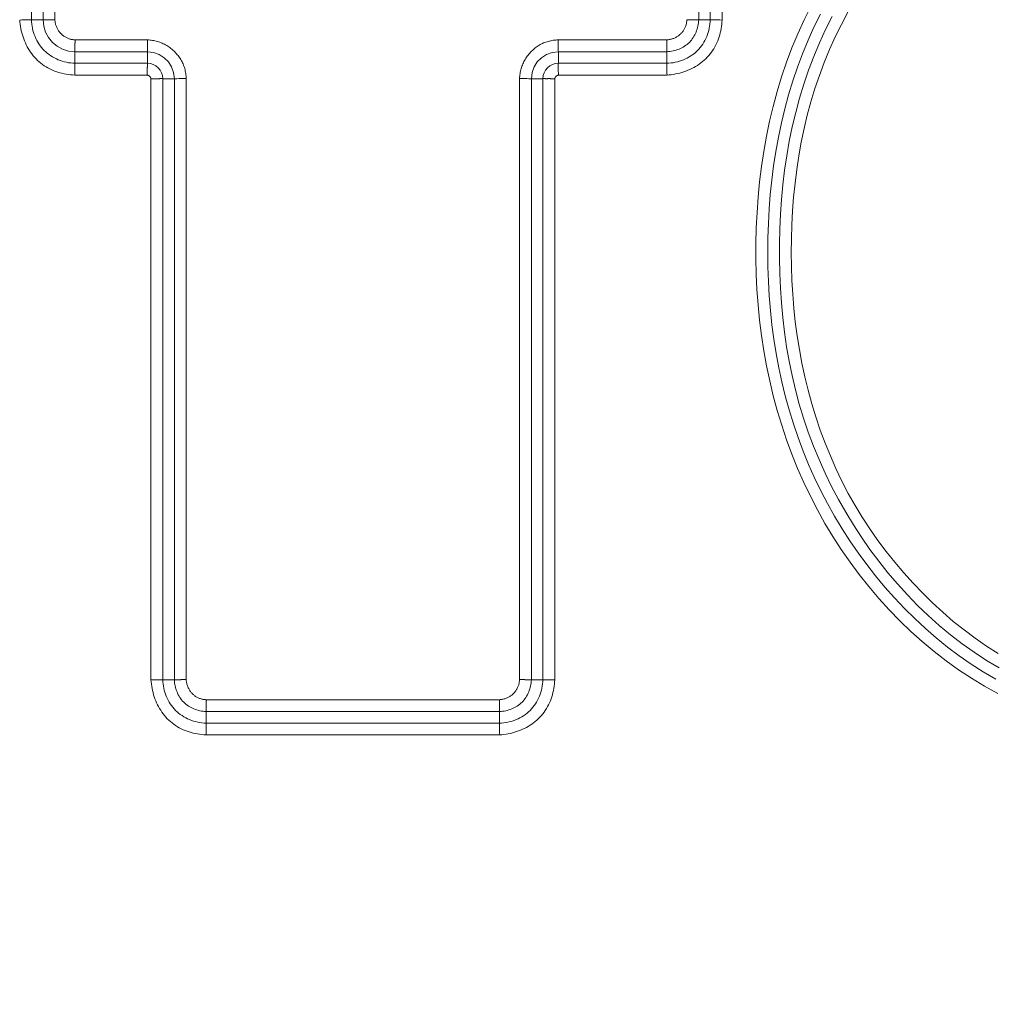
# Model space of a CAD drawing. Units: inches. Extents: x -317 to 335, y 0 to 226.
# Drawn here: x -250 to -248, y 59 to 61 of the extents above; entities that cross this region are included whole.
import ezdxf

# ---------------------------------------------------------------- set-up
doc = ezdxf.new("R2010")
doc.units = ezdxf.units.IN
doc.header["$MEASUREMENT"] = 0
doc.header["$PDMODE"] = 2
doc.header["$PDSIZE"] = 0.03
doc.layers.add('Unnamed [1]', color=7, linetype='Continuous', lineweight=0)
doc.styles.add('CK_TEXT_STYLE_0012', font='times.ttf', dxfattribs={"width": 0.75, "height": 5.5})
doc.styles.add('CK_TEXT_STYLE_0013', font='txt', dxfattribs={"width": 0.75, "height": 5.5})
doc.dimstyles.new('KEYCREATOR_DIMSTYLE', dxfattribs={"dimtxt": 5.5, "dimasz": 5.5, "dimexe": 1.375, "dimexo": 0.25, "dimgap": 1.375, "dimtad": 0, "dimtih": 1, "dimtoh": 1, "dimdec": 3, "dimzin": 4, "dimdsep": 46, "dimlunit": 3, "dimtxsty": 'CK_TEXT_STYLE_0012', "dimsah": 1, "dimcen": 0, "dimadec": 0, "dimazin": 0, "dimtfac": 1, "dimtdec": 3, "dimtofl": 0, "dimtmove": 0, "dimatfit": 3, "dimfxl": 1, "dimtolj": 1, "dimtzin": 0, "dimarcsym": 0})

# ---------------------------------------------------------------- blocks, each defined once
blk = doc.blocks.new('*D3')
at = {"layer": 'Defpoints', "color": 0}
for p in [(-278.1189, 99.6033), (-241.2728, 0), (-221.2667, 0)]:
    blk.add_point(p, dxfattribs=at)
at = {"layer": 'Unnamed [1]', "color": 18, "lineweight": -2, "true_color": 0x000000}
for p, q in [((-276.7439, 99.6033), (-219.8917, 99.6033)), ((-221.2667, 94.1033), (-221.2667, 57.0106)), ((-221.2667, 5.5), (-221.2667, 39.8394)), ((-239.8978, 0), (-219.8917, 0))]:
    blk.add_line(p, q, dxfattribs=at)
at = {"layer": 'Unnamed [1]', "color": 18, "true_color": 0x000000}
for points in [[(-220.3501, 94.1033), (-222.1834, 94.1033), (-221.2667, 99.6033)], [(-222.1834, 5.5), (-220.3501, 5.5), (-221.2667, 0)]]:
    blk.add_solid(points, dxfattribs=at)
at = {"layer": 'Unnamed [1]', "color": 18, "lineweight": 0, "true_color": 0x000000, "insert": (-221.2667, 48.425), "char_height": 5.5, "attachment_point": 5, "line_spacing_factor": 0.96, "style": 'CK_TEXT_STYLE_0013'}
blk.add_mtext('\\A1;101"\\P{OAH}', dxfattribs=at)

msp = doc.modelspace()

# ---------------------------------------------------------------- linework, layer by layer
at = {"layer": 'Unnamed [1]', "color": 18, "linetype": 'Continuous', "lineweight": 0, "true_color": 0x000000}
for p, q in [((-249.5555349, 60.7045253), (-249.5555349, 61.1092953)), ((-249.5319717, 61.1092953), (-249.5319717, 60.7045253)), ((-249.5078236, 61.1089493), (-249.5078236, 60.7048714)), ((-248.1944278, 60.7045253), (-248.1944278, 61.1092953)), ((-248.1708647, 61.1092953), (-248.1708647, 60.7045253)), ((-248.1467162, 61.1096115), (-248.1467162, 60.7042092)), ((-249.5319723, 60.7045253), (-249.5555349, 60.7045253)), ((-248.1944273, 60.7045253), (-248.1708647, 60.7045253)), ((-249.4666607, 60.6637085), (-249.3188957, 60.6637085)), ((-248.4810799, 60.6637085), (-248.2597388, 60.6637085)), ((-249.4670068, 60.6395604), (-249.3192118, 60.6395604)), ((-249.4670068, 60.6395598), (-249.4670068, 60.6159972)), ((-249.3192118, 60.6395598), (-249.3192118, 60.6159972)), ((-248.4807638, 60.6395604), (-248.2593928, 60.6395604)), ((-248.4807638, 60.6395598), (-248.4807638, 60.6159972)), ((-248.2593928, 60.6395598), (-248.2593928, 60.6159972)), ((-249.3192118, 60.6159972), (-249.4670068, 60.6159972)), ((-249.3196215, 60.5918488), (-249.4673229, 60.5918488)), ((-249.3118883, 59.3587422), (-249.3118883, 60.5841156)), ((-249.2641773, 60.5845253), (-249.2877399, 60.5845253)), ((-249.2877399, 59.3590583), (-249.2877399, 60.5845253)), ((-249.2641767, 60.5845253), (-249.2641767, 59.3590583)), ((-249.2400286, 60.5848414), (-249.2400286, 59.3594043)), ((-248.559947, 59.3594043), (-248.559947, 60.5848415)), ((-248.5357988, 59.3590583), (-248.5357988, 60.5845253)), ((-248.5357983, 60.5845253), (-248.5122357, 60.5845253)), ((-248.5122357, 60.5845253), (-248.5122357, 59.3590583)), ((-248.4880872, 60.5841155), (-248.4880872, 59.3587422)), ((-248.4803539, 60.5918488), (-248.2590766, 60.5918488)), ((-249.2641773, 59.3590583), (-249.2877399, 59.3590583)), ((-248.5357983, 59.3590583), (-248.5122357, 59.3590583)), ((-249.1988657, 59.3182415), (-248.6011098, 59.3182415)), ((-249.1992118, 59.2940934), (-248.6007638, 59.2940934)), ((-249.1992118, 59.2940928), (-249.1992118, 59.2705302)), ((-248.6007638, 59.2940928), (-248.6007638, 59.2705302)), ((-248.6007638, 59.2705302), (-249.1992118, 59.2705302)), ((-248.6004476, 59.2463818), (-249.1995279, 59.2463818))]:
    msp.add_line(p, q, dxfattribs=at)
at = {"layer": 'Unnamed [1]', "color": 18, "linetype": 'Continuous', "lineweight": 0}
for points in [[(-247.9651125, 60.7330601), (-247.9791397, 60.7048559), (-247.992138, 60.6762507), (-248.0041279, 60.6472716), (-248.0151298, 60.6179455), (-248.0251642, 60.5882995), (-248.0342517, 60.5583606), (-248.0424127, 60.5281559), (-248.0496676, 60.4977123), (-248.0560371, 60.4670568), (-248.0615416, 60.4362165), (-248.0662015, 60.4052184), (-248.0700373, 60.3740895), (-248.0730771, 60.3428558), (-248.0753754, 60.3115374), (-248.0769311, 60.2801581), (-248.077734, 60.2487423), (-248.0777743, 60.2173149), (-248.077042, 60.1859003), (-248.0755271, 60.1545233), (-248.0732196, 60.1232084), (-248.0701095, 60.0919802), (-248.066187, 60.0608634), (-248.0614419, 60.0298825), (-248.0558644, 59.9990623), (-248.0494444, 59.9684272), (-248.042172, 59.938002), (-248.0340372, 59.9078113), (-248.0250301, 59.8778796), (-248.0151405, 59.8482316), (-248.0043587, 59.8188919), (-247.9926745, 59.7898852), (-247.980078, 59.761236), (-247.9665637, 59.7329708), (-247.9521435, 59.7051237), (-247.9368338, 59.6777304), (-247.920651, 59.6508269), (-247.9036114, 59.624449), (-247.8857314, 59.5986327), (-247.8670274, 59.5734136), (-247.8475157, 59.5488278), (-247.8272128, 59.524911), (-247.806135, 59.5016991), (-247.7842987, 59.4792281), (-247.7617202, 59.4575337), (-247.738416, 59.4366518), (-247.7143686, 59.4166588), (-247.689578, 59.3976082), (-247.6640857, 59.3795018), (-247.6379338, 59.3623416), (-247.6111639, 59.3461293), (-247.583818, 59.3308668)], [(-247.9461869, 60.7162319), (-247.9592362, 60.6897246), (-247.9714234, 60.6628114), (-247.9827325, 60.6355181), (-247.9931477, 60.6078708), (-248.0026532, 60.5798953), (-248.0112332, 60.5516174), (-248.0189267, 60.5230905), (-248.0257956, 60.4943642), (-248.031858, 60.4654592), (-248.0371319, 60.4363962), (-248.0416354, 60.407196), (-248.0453866, 60.3778791), (-248.0484037, 60.3484662), (-248.0507047, 60.3189781), (-248.0523076, 60.2894355), (-248.0532307, 60.2598589), (-248.053492, 60.2302692), (-248.0531095, 60.2006869), (-248.0521014, 60.1711328), (-248.0504672, 60.1416232), (-248.0481034, 60.1121551), (-248.0449831, 60.08275), (-248.0410968, 60.0534345), (-248.0364351, 60.0242347), (-248.0309886, 59.9951771), (-248.0247479, 59.9662878), (-248.0177035, 59.9375933), (-248.0098459, 59.9091199), (-248.0011658, 59.8808939), (-247.9916537, 59.8529415), (-247.9813002, 59.8252892), (-247.9700958, 59.7979632), (-247.9580312, 59.7709899), (-247.94514, 59.7443828), (-247.9314683, 59.7181579), (-247.9170247, 59.6923451), (-247.9018176, 59.6669743), (-247.8858558, 59.6420755), (-247.8691478, 59.6176785), (-247.8517023, 59.5938134), (-247.8335278, 59.5705099), (-247.814633, 59.5477981), (-247.7950264, 59.5257078), (-247.7747166, 59.504269), (-247.7537123, 59.4835115), (-247.7320221, 59.4634653), (-247.7096549, 59.4441604), (-247.6866274, 59.4256297), (-247.6629644, 59.4079089), (-247.6386909, 59.3910337), (-247.6138319, 59.3750399), (-247.5884123, 59.3599633)], [(-247.8898875, 60.7199783), (-247.903232, 60.6950234), (-247.9157567, 60.669657), (-247.9274449, 60.6439074), (-247.9382801, 60.6178025), (-247.9482457, 60.5913704), (-247.957325, 60.5646392), (-247.9655015, 60.5376369), (-247.9728177, 60.5103953), (-247.9793397, 60.482942), (-247.9850867, 60.4552988), (-247.9900775, 60.4274874), (-247.9943313, 60.3995297), (-247.9978669, 60.3714474), (-248.0007035, 60.3432622), (-248.00286, 60.3149961), (-248.0043554, 60.2866706), (-248.0052087, 60.2583077), (-248.005439, 60.2299291), (-248.0050652, 60.2015566), (-248.0041063, 60.1732119), (-248.0025594, 60.1449117), (-248.0003023, 60.116649), (-247.9973092, 60.0884445), (-247.9935754, 60.0603246), (-247.9890962, 60.0323152), (-247.9838667, 60.0044426), (-247.9778822, 59.9767329), (-247.9711379, 59.9492123), (-247.9636291, 59.921907), (-247.9553509, 59.8948431), (-247.9462987, 59.8680467), (-247.9364676, 59.8415441), (-247.925853, 59.8153613), (-247.9144499, 59.7895246), (-247.9022537, 59.7640601), (-247.8892596, 59.738994), (-247.8754628, 59.7143523), (-247.8608586, 59.6901614), (-247.8454421, 59.6664473), (-247.8292087, 59.6432361), (-247.8121593, 59.6205526), (-247.7944192, 59.5983908), (-247.7760464, 59.5767712), (-247.7570483, 59.5557293), (-247.7374322, 59.5353004), (-247.7172054, 59.51552), (-247.6963753, 59.4964234), (-247.6749491, 59.4780461), (-247.6529343, 59.4604236), (-247.630338, 59.4435911), (-247.6071677, 59.4275842), (-247.5834307, 59.4124381)], [(-249.5796833, 60.7042092), (-249.5793046, 60.6998322), (-249.5787932, 60.6954618), (-249.5781485, 60.6911042), (-249.5773701, 60.6867656), (-249.5764576, 60.6824523), (-249.5754103, 60.6781705), (-249.5742279, 60.6739263), (-249.5729098, 60.6697262), (-249.5714555, 60.6655762), (-249.5698646, 60.6614827), (-249.5681366, 60.6574518), (-249.566271, 60.6534898), (-249.5642673, 60.649603), (-249.5621251, 60.6457975), (-249.5598437, 60.6420796), (-249.5574228, 60.6384555), (-249.5548619, 60.6349315), (-249.5521604, 60.6315138), (-249.5493179, 60.6282087), (-249.546334, 60.6250223), (-249.5432095, 60.6219607), (-249.5399511, 60.619029), (-249.536567, 60.6162322), (-249.5330654, 60.6135751), (-249.5294544, 60.6110628), (-249.5257421, 60.6087), (-249.5219367, 60.6064919), (-249.5180463, 60.6044432), (-249.514079, 60.6025589), (-249.5100431, 60.6008439), (-249.5059462, 60.599301), (-249.5017947, 60.5979238), (-249.4975944, 60.5967037), (-249.4933513, 60.5956324), (-249.4890712, 60.5947011), (-249.4847601, 60.5939015), (-249.4804238, 60.593225), (-249.4760682, 60.5926631), (-249.4716993, 60.5922072), (-249.4673229, 60.5918488)], [(-249.5555349, 60.7045253), (-249.555324, 60.7001905), (-249.5549145, 60.6958632), (-249.5543087, 60.6915538), (-249.5535088, 60.6872729), (-249.552517, 60.683031), (-249.5513356, 60.6788386), (-249.5499668, 60.6747062), (-249.5484127, 60.6706444), (-249.5466757, 60.6666636), (-249.544758, 60.6627743), (-249.5426617, 60.6589872), (-249.5403892, 60.6553126), (-249.5379426, 60.6517611), (-249.5353242, 60.6483432), (-249.5325362, 60.6450695), (-249.5295809, 60.6419504), (-249.5264618, 60.6389951), (-249.5231881, 60.6362071), (-249.5197703, 60.6335888), (-249.5162188, 60.6311423), (-249.5125443, 60.6288698), (-249.5087572, 60.6267736), (-249.5048681, 60.6248559), (-249.5008873, 60.623119), (-249.4968256, 60.621565), (-249.4926933, 60.6201963), (-249.4885009, 60.6190149), (-249.4842591, 60.6180232), (-249.4799782, 60.6172233), (-249.4756689, 60.6166175), (-249.4713416, 60.6162081), (-249.4670068, 60.6159972)], [(-249.5230426, 60.7044756), (-249.5235864, 60.7044619), (-249.5241165, 60.7044509), (-249.5246328, 60.7044425), (-249.5251351, 60.7044363), (-249.5256232, 60.7044323), (-249.526097, 60.7044303), (-249.5265563, 60.7044301), (-249.5270009, 60.7044314), (-249.5274306, 60.7044343), (-249.5278452, 60.7044383), (-249.5282447, 60.7044434), (-249.5286287, 60.7044494), (-249.5289971, 60.7044561), (-249.5293498, 60.7044634), (-249.5296866, 60.704471), (-249.5300072, 60.7044787), (-249.5303116, 60.7044865), (-249.5305996, 60.7044941), (-249.5308709, 60.7045012), (-249.5311253, 60.7045079), (-249.5313628, 60.7045138), (-249.5315832, 60.7045188), (-249.5317862, 60.7045227), (-249.5319717, 60.7045253)], [(-249.5078236, 60.7048714), (-249.508503, 60.7048526), (-249.5091816, 60.7048341), (-249.5098588, 60.7048158), (-249.5105344, 60.7047978), (-249.5112078, 60.7047801), (-249.5118787, 60.7047626), (-249.5125466, 60.7047453), (-249.5132111, 60.7047282), (-249.5138718, 60.7047113), (-249.5145284, 60.7046946), (-249.5151802, 60.7046781), (-249.5158271, 60.7046618), (-249.5164684, 60.7046456), (-249.5171039, 60.7046295), (-249.517733, 60.7046137), (-249.5183554, 60.7045979), (-249.5189707, 60.7045823), (-249.5195785, 60.7045668), (-249.5201782, 60.7045514), (-249.5207695, 60.7045361), (-249.5213521, 60.7045208), (-249.5219254, 60.7045057), (-249.522489, 60.7044906), (-249.5230426, 60.7044756)], [(-249.5078236, 60.7048714), (-249.5077158, 60.7032641), (-249.5075523, 60.7016606), (-249.5073328, 60.7000629), (-249.5070573, 60.6984729), (-249.5067253, 60.6968927), (-249.5063367, 60.6953242), (-249.5058913, 60.6937695), (-249.5053888, 60.6922305), (-249.5048291, 60.6907092), (-249.5042118, 60.6892077), (-249.5035369, 60.6877278), (-249.5028039, 60.6862717), (-249.5020128, 60.6848412), (-249.5011633, 60.6834385), (-249.5002551, 60.6820654), (-249.4992881, 60.680724), (-249.498262, 60.6794162), (-249.4971766, 60.6781441), (-249.4960317, 60.6769097), (-249.494827, 60.6757149), (-249.4935849, 60.6745718), (-249.4923277, 60.6734907), (-249.4910551, 60.6724708), (-249.4897665, 60.6715112), (-249.4884616, 60.6706111), (-249.4871399, 60.6697698), (-249.4858012, 60.6689865), (-249.484445, 60.6682602), (-249.4830709, 60.6675903), (-249.4816785, 60.666976), (-249.4802674, 60.6664163), (-249.4788372, 60.6659105), (-249.4773876, 60.6654579), (-249.475918, 60.6650575), (-249.4744282, 60.6647087), (-249.4729176, 60.6644105), (-249.471386, 60.6641622), (-249.4698329, 60.663963), (-249.468258, 60.663812), (-249.4666607, 60.6637085)], [(-248.2597388, 60.6637085), (-248.2581319, 60.663818), (-248.2565297, 60.663986), (-248.2549339, 60.6642122), (-248.2533464, 60.6644963), (-248.2517689, 60.664838), (-248.2502033, 60.6652369), (-248.2486515, 60.6656926), (-248.2471151, 60.6662049), (-248.245596, 60.6667734), (-248.2440961, 60.6673977), (-248.2426171, 60.6680775), (-248.2411608, 60.6688125), (-248.2397292, 60.6696023), (-248.2383239, 60.6704465), (-248.2369467, 60.6713449), (-248.2355996, 60.6722971), (-248.2342843, 60.6733028), (-248.2330026, 60.6743616), (-248.2317564, 60.6754731), (-248.2305474, 60.6766371), (-248.2293906, 60.6778394), (-248.2282991, 60.679066), (-248.2272719, 60.6803165), (-248.2263077, 60.6815905), (-248.2254056, 60.6828877), (-248.2245644, 60.6842077), (-248.2237831, 60.68555), (-248.2230605, 60.6869145), (-248.2223956, 60.6883005), (-248.2217873, 60.6897079), (-248.2212344, 60.6911362), (-248.220736, 60.6925851), (-248.2202908, 60.6940542), (-248.2198979, 60.695543), (-248.2195561, 60.6970513), (-248.2192644, 60.6985787), (-248.2190216, 60.7001247), (-248.2188267, 60.7016891), (-248.2186785, 60.7032714), (-248.218576, 60.7048714)], [(-248.2593928, 60.6159972), (-248.2550588, 60.6162091), (-248.2507331, 60.6166185), (-248.2464263, 60.6172232), (-248.2421486, 60.6180211), (-248.2379104, 60.6190103), (-248.2337221, 60.6201885), (-248.229594, 60.6215538), (-248.2255367, 60.623104), (-248.2215604, 60.624837), (-248.2176755, 60.6267508), (-248.2138924, 60.6288432), (-248.2102216, 60.6311123), (-248.2066733, 60.6335558), (-248.203258, 60.6361718), (-248.199986, 60.6389581), (-248.1968677, 60.6419126), (-248.1939122, 60.6450318), (-248.1911231, 60.6483066), (-248.1885028, 60.6517263), (-248.1860537, 60.6552802), (-248.183778, 60.6589577), (-248.1816781, 60.6627481), (-248.1797564, 60.6666409), (-248.1780152, 60.6706254), (-248.1764569, 60.6746909), (-248.1750837, 60.6788269), (-248.173898, 60.6830226), (-248.1729023, 60.6872674), (-248.1720987, 60.6915507), (-248.1714897, 60.6958619), (-248.1710776, 60.7001903), (-248.1708647, 60.7045253)], [(-248.2593928, 60.6395598), (-248.2562167, 60.6397853), (-248.2530436, 60.6401418), (-248.2498817, 60.6406288), (-248.2467393, 60.6412461), (-248.2436244, 60.6419931), (-248.2405451, 60.6428696), (-248.2375098, 60.6438751), (-248.2345265, 60.6450092), (-248.2316034, 60.6462715), (-248.2287487, 60.6476616), (-248.2259706, 60.6491793), (-248.2232771, 60.6508239), (-248.2206765, 60.6525952), (-248.218177, 60.6544928), (-248.2157866, 60.6565163), (-248.2135137, 60.6586653), (-248.2113649, 60.660938), (-248.2093421, 60.6633278), (-248.2074454, 60.6658264), (-248.2056753, 60.6684257), (-248.2040321, 60.6711177), (-248.2025161, 60.6738943), (-248.2011276, 60.6767473), (-248.1998671, 60.6796686), (-248.1987348, 60.6826501), (-248.197731, 60.6856837), (-248.1968562, 60.6887613), (-248.1961106, 60.6918748), (-248.1954945, 60.6950161), (-248.1950084, 60.698177), (-248.1946526, 60.7013494), (-248.1944273, 60.7045253)], [(-248.2590766, 60.5918488), (-248.2546997, 60.5922277), (-248.2503295, 60.5927397), (-248.2459721, 60.5933852), (-248.2416339, 60.5941646), (-248.2373209, 60.5950784), (-248.2330395, 60.596127), (-248.2287959, 60.5973108), (-248.2245962, 60.5986303), (-248.2204468, 60.6000858), (-248.2163538, 60.6016778), (-248.2123234, 60.6034066), (-248.2083619, 60.6052728), (-248.2044755, 60.6072767), (-248.2006704, 60.6094188), (-248.1969529, 60.6116995), (-248.1933291, 60.6141191), (-248.1898053, 60.6166782), (-248.1863877, 60.6193771), (-248.1830825, 60.6222163), (-248.1798959, 60.6251962), (-248.1768341, 60.6283158), (-248.173902, 60.6315687), (-248.1711047, 60.634947), (-248.1684471, 60.6384428), (-248.1659342, 60.6420484), (-248.1635708, 60.6457558), (-248.1613621, 60.6495571), (-248.1593128, 60.6534446), (-248.157428, 60.6574105), (-248.1557125, 60.6614467), (-248.1541692, 60.6655458), (-248.1527917, 60.6697011), (-248.1515715, 60.6739064), (-248.1504999, 60.6781552), (-248.1495686, 60.6824413), (-248.148769, 60.6867583), (-248.1480925, 60.6911), (-248.1475305, 60.6954599), (-248.1470746, 60.6998317), (-248.1467163, 60.7042092)], [(-248.218576, 60.7048714), (-248.2178966, 60.7048526), (-248.217218, 60.7048341), (-248.2165408, 60.7048158), (-248.2158652, 60.7047979), (-248.2151918, 60.7047801), (-248.2145209, 60.7047626), (-248.213853, 60.7047453), (-248.2131885, 60.7047282), (-248.2125278, 60.7047113), (-248.2118713, 60.7046946), (-248.2112194, 60.7046781), (-248.2105726, 60.7046618), (-248.2099312, 60.7046456), (-248.2092958, 60.7046296), (-248.2086666, 60.7046137), (-248.2080442, 60.7045979), (-248.2074289, 60.7045823), (-248.2068212, 60.7045668), (-248.2062214, 60.7045514), (-248.2056301, 60.7045361), (-248.2050475, 60.7045208), (-248.2044742, 60.7045057), (-248.2039106, 60.7044906), (-248.203357, 60.7044755)], [(-248.203357, 60.7044755), (-248.2028132, 60.7044619), (-248.202283, 60.7044509), (-248.2017667, 60.7044424), (-248.2012644, 60.7044363), (-248.2007762, 60.7044323), (-248.2003024, 60.7044302), (-248.1998431, 60.70443), (-248.1993986, 60.7044314), (-248.1989689, 60.7044342), (-248.1985542, 60.7044382), (-248.1981548, 60.7044434), (-248.1977708, 60.7044494), (-248.1974024, 60.7044561), (-248.1970497, 60.7044634), (-248.1967129, 60.704471), (-248.1963923, 60.7044787), (-248.1960879, 60.7044865), (-248.1958, 60.704494), (-248.1955287, 60.7045012), (-248.1952742, 60.7045079), (-248.1950367, 60.7045138), (-248.1948164, 60.7045188), (-248.1946133, 60.7045227), (-248.1944278, 60.7045253)], [(-247.9219486, 60.7117203), (-247.9354155, 60.6848606), (-247.9479711, 60.6575661), (-247.9595978, 60.6298655), (-247.9702777, 60.6017879), (-247.9799931, 60.5733618), (-247.9887263, 60.5446162), (-247.9965212, 60.5156112), (-248.0034464, 60.4864016), (-248.0095208, 60.4570085), (-248.0147634, 60.4274528), (-248.0191932, 60.3977555), (-248.0228293, 60.3679375), (-248.0256906, 60.33802), (-248.0277961, 60.3080239), (-248.0291649, 60.2779701), (-248.0298158, 60.2478797), (-248.029768, 60.2177736), (-248.0290404, 60.1876729), (-248.027652, 60.1575986), (-248.0256106, 60.1275723), (-248.0228785, 60.0976192), (-248.0194068, 60.0677649), (-248.0151467, 60.0380353), (-248.0100493, 60.0084561), (-248.0040657, 59.979053), (-247.9971485, 59.9498518), (-247.9892826, 59.9208783), (-247.9804854, 59.8921579), (-247.9707758, 59.8637162), (-247.9601726, 59.8355789), (-247.9486947, 59.8077713), (-247.9363608, 59.7803192), (-247.9231885, 59.7532492), (-247.9091898, 59.7265925), (-247.8943755, 59.7003815), (-247.8787563, 59.6746484), (-247.8623428, 59.6494258), (-247.8451458, 59.6247458), (-247.8271761, 59.6006408), (-247.8084443, 59.5771432), (-247.7889611, 59.5542854), (-247.7687374, 59.5320996), (-247.7477837, 59.5106182), (-247.7261108, 59.4898736), (-247.7037295, 59.4698981), (-247.6806504, 59.450724), (-247.6568843, 59.4323837), (-247.6324419, 59.4149095), (-247.6073324, 59.3983845), (-247.581584, 59.3829335)], [(-249.4666607, 60.6637085), (-249.4666795, 60.6630291), (-249.466698, 60.6623506), (-249.4667163, 60.6616733), (-249.4667343, 60.6609977), (-249.466752, 60.6603243), (-249.4667695, 60.6596534), (-249.4667868, 60.6589855), (-249.4668039, 60.658321), (-249.4668208, 60.6576603), (-249.4668375, 60.6570037), (-249.466854, 60.6563519), (-249.4668704, 60.6557051), (-249.4668865, 60.6550637), (-249.4669026, 60.6544282), (-249.4669184, 60.6537991), (-249.4669342, 60.6531767), (-249.4669498, 60.6525614), (-249.4669653, 60.6519537), (-249.4669807, 60.6513539), (-249.466996, 60.6507626), (-249.4670113, 60.65018), (-249.4670264, 60.6496067), (-249.4670415, 60.6490431), (-249.4670565, 60.6484895)], [(-249.3188957, 60.6637085), (-249.3163318, 60.6635812), (-249.3137735, 60.6633724), (-249.311223, 60.6630829), (-249.3086824, 60.6627131), (-249.306154, 60.6622636), (-249.3036399, 60.6617348), (-249.3011425, 60.6611274), (-249.2986639, 60.6604418), (-249.2962062, 60.6596786), (-249.2937718, 60.6588383), (-249.2913628, 60.6579214), (-249.2889815, 60.6569285), (-249.2866299, 60.6558601), (-249.2843105, 60.6547167), (-249.2820253, 60.6534989), (-249.2797765, 60.6522072), (-249.2775665, 60.6508421), (-249.2753973, 60.6494042), (-249.2732712, 60.6478939), (-249.2711904, 60.6463118), (-249.2691571, 60.6446585), (-249.2671735, 60.6429345), (-249.2652419, 60.6411403), (-249.2633644, 60.6392764), (-249.2615493, 60.6373707), (-249.2598038, 60.6354484), (-249.2581286, 60.6335066), (-249.2565244, 60.631542), (-249.2549918, 60.6295514), (-249.2535315, 60.6275316), (-249.2521441, 60.6254796), (-249.2508304, 60.6233921), (-249.2495908, 60.621266), (-249.2484262, 60.6190981), (-249.2473372, 60.6168852), (-249.2463245, 60.6146243), (-249.2453884, 60.6123133), (-249.2445288, 60.6099558), (-249.2437451, 60.6075563), (-249.2430368, 60.6051195), (-249.2424035, 60.60265), (-249.2418447, 60.6001526), (-249.2413599, 60.5976318), (-249.2409485, 60.5950924), (-249.2406102, 60.592539), (-249.2403444, 60.5899763), (-249.2401507, 60.5874089), (-249.2400286, 60.5848414)], [(-248.559947, 60.5848415), (-248.5598196, 60.5874053), (-248.5596109, 60.5899636), (-248.5593214, 60.5925142), (-248.5589516, 60.5950547), (-248.558502, 60.5975831), (-248.5579732, 60.6000972), (-248.5573658, 60.6025946), (-248.5566802, 60.6050732), (-248.555917, 60.6075309), (-248.5550767, 60.6099653), (-248.5541598, 60.6123743), (-248.5531669, 60.6147556), (-248.5520985, 60.6171072), (-248.5509552, 60.6194266), (-248.5497374, 60.6217118), (-248.5484456, 60.6239606), (-248.5470805, 60.6261706), (-248.5456426, 60.6283398), (-248.5441323, 60.6304659), (-248.5425503, 60.6325467), (-248.540897, 60.63458), (-248.539173, 60.6365636), (-248.5373787, 60.6384952), (-248.5355148, 60.6403727), (-248.5336091, 60.6421878), (-248.5316869, 60.6439333), (-248.5297451, 60.6456084), (-248.5277804, 60.6472127), (-248.5257898, 60.6487453), (-248.5237701, 60.6502056), (-248.521718, 60.651593), (-248.5196305, 60.6529067), (-248.5175044, 60.6541463), (-248.5153365, 60.6553109), (-248.5131237, 60.6563999), (-248.5108627, 60.6574126), (-248.5085518, 60.6583487), (-248.5061942, 60.6592083), (-248.5037947, 60.659992), (-248.5013579, 60.6607003), (-248.4988884, 60.6613336), (-248.496391, 60.6618924), (-248.4938703, 60.6623772), (-248.4913309, 60.6627886), (-248.4887775, 60.6631269), (-248.4862147, 60.6633927), (-248.4836473, 60.6635864), (-248.4810799, 60.6637085)], [(-248.2597388, 60.6637085), (-248.25972, 60.6630291), (-248.2597015, 60.6623506), (-248.2596833, 60.6616733), (-248.2596653, 60.6609978), (-248.2596475, 60.6603243), (-248.25963, 60.6596535), (-248.2596127, 60.6589856), (-248.2595956, 60.658321), (-248.2595788, 60.6576603), (-248.2595621, 60.6570038), (-248.2595455, 60.6563519), (-248.2595292, 60.6557051), (-248.259513, 60.6550638), (-248.259497, 60.6544283), (-248.2594811, 60.6537992), (-248.2594654, 60.6531767), (-248.2594497, 60.6525615), (-248.2594342, 60.6519537), (-248.2594188, 60.651354), (-248.2594035, 60.6507626), (-248.2593883, 60.6501801), (-248.2593731, 60.6496068), (-248.259358, 60.6490431), (-248.259343, 60.6484895)], [(-249.4670565, 60.6484895), (-249.4670702, 60.6479457), (-249.4670812, 60.6474156), (-249.4670896, 60.6468993), (-249.4670958, 60.646397), (-249.4670998, 60.6459089), (-249.4671018, 60.6454351), (-249.467102, 60.6449758), (-249.4671007, 60.6445312), (-249.4670979, 60.6441015), (-249.4670938, 60.6436869), (-249.4670887, 60.6432875), (-249.4670827, 60.6429034), (-249.467076, 60.642535), (-249.4670687, 60.6421823), (-249.4670611, 60.6418455), (-249.4670534, 60.6415249), (-249.4670456, 60.6412205), (-249.467038, 60.6409326), (-249.4670309, 60.6406613), (-249.4670242, 60.6404068), (-249.4670183, 60.6401693), (-249.4670133, 60.6399489), (-249.4670094, 60.6397459), (-249.4670068, 60.6395604)], [(-248.259343, 60.6484895), (-248.2593293, 60.6479457), (-248.2593183, 60.6474156), (-248.2593098, 60.6468993), (-248.2593037, 60.6463969), (-248.2592997, 60.6459088), (-248.2592977, 60.645435), (-248.2592975, 60.6449757), (-248.2592988, 60.6445311), (-248.2593016, 60.6441014), (-248.2593057, 60.6436868), (-248.2593108, 60.6432874), (-248.2593168, 60.6429033), (-248.2593235, 60.6425349), (-248.2593308, 60.6421822), (-248.2593384, 60.6418455), (-248.2593462, 60.6415248), (-248.2593539, 60.6412204), (-248.2593615, 60.6409325), (-248.2593687, 60.6406612), (-248.2593753, 60.6404068), (-248.2593812, 60.6401693), (-248.2593862, 60.6399489), (-248.2593901, 60.6397459), (-248.2593928, 60.6395604)], [(-249.3196215, 60.5918488), (-249.3195612, 60.5928682), (-249.3195145, 60.593886), (-249.3194796, 60.5949007), (-249.3194548, 60.5959105), (-249.3194383, 60.596914), (-249.3194285, 60.5979093), (-249.3194235, 60.598895), (-249.3194216, 60.5998693), (-249.3194211, 60.6008306), (-249.3194203, 60.6017773), (-249.3194175, 60.6027077), (-249.3194108, 60.6036203), (-249.3193985, 60.6045133), (-249.319379, 60.6053852), (-249.3193505, 60.6062343), (-249.3193112, 60.6070589), (-249.3192602, 60.6078576), (-249.3192, 60.6086292), (-249.3191338, 60.6093726), (-249.3190649, 60.6100867), (-249.3189965, 60.6107707), (-249.318932, 60.6114233), (-249.3188744, 60.6120436), (-249.3188272, 60.6126304), (-249.3187936, 60.6131829), (-249.3187768, 60.6136998), (-249.3187801, 60.6141802), (-249.3188067, 60.6146229), (-249.3188599, 60.6150271), (-249.318943, 60.6153915), (-249.3190592, 60.6157153), (-249.3192118, 60.6159972)], [(-248.4807638, 60.6159972), (-248.4809333, 60.6156183), (-248.4810762, 60.6151611), (-248.4811938, 60.6146287), (-248.4812875, 60.6140246), (-248.4813588, 60.6133518), (-248.4814092, 60.6126136), (-248.48144, 60.6118134), (-248.4814527, 60.6109543), (-248.4814486, 60.6100395), (-248.4814293, 60.6090724), (-248.4813961, 60.6080561), (-248.4813505, 60.6069939), (-248.4812939, 60.6058891), (-248.4812278, 60.6047448), (-248.4811535, 60.6035645), (-248.4810725, 60.6023511), (-248.4809862, 60.6011081), (-248.480896, 60.5998387), (-248.4808034, 60.5985461), (-248.4807098, 60.5972336), (-248.4806167, 60.5959043), (-248.4805253, 60.5945616), (-248.4804373, 60.5932087), (-248.4803539, 60.5918488)], [(-248.4807638, 60.6159972), (-248.47154, 60.6159955), (-248.4623162, 60.615994), (-248.4530924, 60.6159926), (-248.4438686, 60.6159914), (-248.4346448, 60.6159903), (-248.425421, 60.6159894), (-248.4161972, 60.6159885), (-248.4069734, 60.6159879), (-248.3977496, 60.6159874), (-248.3885259, 60.615987), (-248.3793021, 60.6159868), (-248.3700783, 60.6159867), (-248.3608545, 60.6159868), (-248.3516307, 60.615987), (-248.3424069, 60.6159874), (-248.3331831, 60.6159879), (-248.3239593, 60.6159886), (-248.3147355, 60.6159894), (-248.3055117, 60.6159903), (-248.2962879, 60.6159914), (-248.2870641, 60.6159926), (-248.2778403, 60.615994), (-248.2686166, 60.6159956), (-248.2593928, 60.6159972)], [(-249.3118883, 60.5841156), (-249.3119578, 60.584613), (-249.3120561, 60.5851017), (-249.3121821, 60.5855809), (-249.312335, 60.5860496), (-249.3125139, 60.5865069), (-249.3127179, 60.586952), (-249.312946, 60.587384), (-249.3131972, 60.5878019), (-249.3134708, 60.5882048), (-249.3137657, 60.588592), (-249.3140811, 60.5889624), (-249.314416, 60.5893152), (-249.3147694, 60.5896495), (-249.3151406, 60.5899644), (-249.3155285, 60.590259), (-249.3159322, 60.5905324), (-249.3163509, 60.5907837), (-249.3167835, 60.591012), (-249.3172292, 60.5912164), (-249.3176871, 60.591396), (-249.3181561, 60.5915499), (-249.3186355, 60.5916773), (-249.3191243, 60.5917772), (-249.3196215, 60.5918488)], [(-249.3118883, 60.5841156), (-249.3108685, 60.58417), (-249.3098502, 60.5842137), (-249.308835, 60.5842479), (-249.3078247, 60.584274), (-249.3068209, 60.5842933), (-249.3058251, 60.5843072), (-249.3048391, 60.5843171), (-249.3038645, 60.5843243), (-249.3029029, 60.58433), (-249.3019561, 60.5843358), (-249.3010255, 60.5843429), (-249.3001129, 60.5843527), (-249.2992199, 60.5843665), (-249.2983482, 60.5843857), (-249.2974994, 60.5844116), (-249.2966752, 60.5844456), (-249.295877, 60.5844884), (-249.2951061, 60.584538), (-249.2943633, 60.5845919), (-249.2936499, 60.5846476), (-249.2929667, 60.5847025), (-249.2923147, 60.5847541), (-249.2916951, 60.5847998), (-249.2911088, 60.584837), (-249.2905568, 60.5848633), (-249.2900402, 60.584876), (-249.28956, 60.5848727), (-249.2891171, 60.5848507), (-249.2887127, 60.5848075), (-249.2883476, 60.5847406), (-249.288023, 60.5846474), (-249.2877399, 60.5845253)], [(-248.5122357, 60.5845253), (-248.5120134, 60.5846475), (-248.511764, 60.5847407), (-248.5114881, 60.5848078), (-248.5111862, 60.5848514), (-248.510859, 60.5848742), (-248.5105071, 60.5848789), (-248.5101309, 60.5848682), (-248.5097312, 60.5848448), (-248.5093084, 60.5848113), (-248.5088632, 60.5847705), (-248.5083962, 60.5847251), (-248.5079078, 60.5846777), (-248.5073988, 60.5846311), (-248.5068697, 60.5845879), (-248.5063211, 60.5845509), (-248.5057535, 60.5845227), (-248.5051675, 60.584506), (-248.5045638, 60.5845035), (-248.5039428, 60.5845179), (-248.5033053, 60.5845519), (-248.502651, 60.5845916), (-248.5019801, 60.5846218), (-248.5012933, 60.5846429), (-248.5005918, 60.5846555), (-248.4998763, 60.5846601), (-248.4991477, 60.5846572), (-248.4984071, 60.5846473), (-248.4976552, 60.5846309), (-248.496893, 60.5846085), (-248.4961213, 60.5845807), (-248.4953412, 60.5845479), (-248.4945535, 60.5845107), (-248.4937591, 60.5844696), (-248.4929589, 60.5844251), (-248.4921539, 60.5843777), (-248.4913449, 60.584328), (-248.4905328, 60.5842764), (-248.4897185, 60.5842234), (-248.4889031, 60.5841696), (-248.4880872, 60.5841155)], [(-248.4880872, 60.5841155), (-248.4880157, 60.5846127), (-248.4879158, 60.5851015), (-248.4877884, 60.5855808), (-248.4876345, 60.5860499), (-248.4874548, 60.5865078), (-248.4872504, 60.5869535), (-248.4870221, 60.5873861), (-248.4867708, 60.5878048), (-248.4864975, 60.5882086), (-248.4862029, 60.5885965), (-248.485888, 60.5889676), (-248.4855537, 60.5893211), (-248.4852008, 60.589656), (-248.4848304, 60.5899714), (-248.4844432, 60.5902663), (-248.4840403, 60.5905399), (-248.4836223, 60.5907912), (-248.4831904, 60.5910193), (-248.4827453, 60.5912232), (-248.4822879, 60.5914021), (-248.4818192, 60.5915551), (-248.48134, 60.5916811), (-248.4808513, 60.5917793), (-248.4803539, 60.5918488)], [(-249.3118883, 59.3587422), (-249.3115094, 59.3543653), (-249.3109975, 59.349995), (-249.310352, 59.3456377), (-249.3095725, 59.3412994), (-249.3086587, 59.3369865), (-249.3076101, 59.3327051), (-249.3064263, 59.3284614), (-249.3051069, 59.3242618), (-249.3036514, 59.3201123), (-249.3020594, 59.3160193), (-249.3003305, 59.3119889), (-249.2984643, 59.3080274), (-249.2964604, 59.304141), (-249.2943183, 59.3003359), (-249.2920377, 59.2966184), (-249.289618, 59.2929946), (-249.2870589, 59.2894708), (-249.28436, 59.2860532), (-249.2815208, 59.282748), (-249.2785409, 59.2795615), (-249.2754213, 59.2764996), (-249.2721684, 59.2735675), (-249.2687901, 59.2707702), (-249.2652943, 59.2681126), (-249.2616888, 59.2655997), (-249.2579814, 59.2632363), (-249.25418, 59.2610276), (-249.2502925, 59.2589783), (-249.2463267, 59.2570935), (-249.2422904, 59.255378), (-249.2381913, 59.2538347), (-249.234036, 59.2524572), (-249.2298308, 59.251237), (-249.2255819, 59.2501654), (-249.2212958, 59.2492341), (-249.2169788, 59.2484345), (-249.2126371, 59.247758), (-249.2082772, 59.247196), (-249.2039054, 59.2467401), (-249.1995279, 59.2463818)], [(-249.2877399, 59.3590583), (-249.287528, 59.3547243), (-249.2871187, 59.3503987), (-249.286514, 59.3460918), (-249.285716, 59.3418141), (-249.2847269, 59.3375759), (-249.2835486, 59.3333876), (-249.2821834, 59.3292596), (-249.2806332, 59.3252022), (-249.2789001, 59.3212259), (-249.2769864, 59.317341), (-249.2748939, 59.313558), (-249.2726249, 59.3098871), (-249.2701813, 59.3063388), (-249.2675654, 59.3029235), (-249.2647791, 59.2996515), (-249.2618245, 59.2965332), (-249.2587053, 59.2935777), (-249.2554305, 59.2907886), (-249.2520108, 59.2881683), (-249.2484569, 59.2857192), (-249.2447794, 59.2834435), (-249.240989, 59.2813436), (-249.2370962, 59.2794219), (-249.2331117, 59.2776807), (-249.2290462, 59.2761224), (-249.2249102, 59.2747492), (-249.2207145, 59.2735635), (-249.2164697, 59.2725678), (-249.2121864, 59.2717642), (-249.2078752, 59.2711552), (-249.2035468, 59.2707431), (-249.1992118, 59.2705302)], [(-249.2641773, 59.3590583), (-249.2639518, 59.3558822), (-249.2635953, 59.3527091), (-249.2631083, 59.3495473), (-249.262491, 59.3464048), (-249.261744, 59.3432899), (-249.2608675, 59.3402107), (-249.259862, 59.3371754), (-249.258728, 59.3341921), (-249.2574656, 59.331269), (-249.2560755, 59.3284143), (-249.2545579, 59.3256361), (-249.2529132, 59.3229427), (-249.2511419, 59.3203421), (-249.2492443, 59.3178425), (-249.2472208, 59.3154522), (-249.2450719, 59.3131792), (-249.2427991, 59.3110305), (-249.2404094, 59.3090076), (-249.2379107, 59.307111), (-249.2353114, 59.3053408), (-249.2326194, 59.3036976), (-249.2298428, 59.3021816), (-249.2269898, 59.3007932), (-249.2240685, 59.2995326), (-249.221087, 59.2984003), (-249.2180534, 59.2973965), (-249.2149758, 59.2965217), (-249.2118623, 59.2957761), (-249.208721, 59.2951601), (-249.2055601, 59.294674), (-249.2023877, 59.2943181), (-249.1992118, 59.2940928)], [(-249.2552476, 59.3590085), (-249.2557914, 59.3589948), (-249.2563215, 59.3589839), (-249.2568379, 59.3589754), (-249.2573402, 59.3589692), (-249.2578283, 59.3589652), (-249.2583021, 59.3589632), (-249.2587614, 59.358963), (-249.259206, 59.3589644), (-249.2596357, 59.3589672), (-249.2600503, 59.3589712), (-249.2604497, 59.3589763), (-249.2608338, 59.3589824), (-249.2612022, 59.3589891), (-249.2615549, 59.3589963), (-249.2618916, 59.3590039), (-249.2622123, 59.3590117), (-249.2625167, 59.3590195), (-249.2628046, 59.359027), (-249.2630759, 59.3590342), (-249.2633304, 59.3590409), (-249.2635678, 59.3590468), (-249.2637882, 59.3590518), (-249.2639912, 59.3590557), (-249.2641767, 59.3590583)], [(-249.2400286, 59.3594043), (-249.240708, 59.3593856), (-249.2413865, 59.3593671), (-249.2420638, 59.3593488), (-249.2427393, 59.3593308), (-249.2434128, 59.3593131), (-249.2440836, 59.3592956), (-249.2447515, 59.3592783), (-249.2454161, 59.3592612), (-249.2460768, 59.3592443), (-249.2467333, 59.3592276), (-249.2473852, 59.3592111), (-249.248032, 59.3591947), (-249.2486733, 59.3591786), (-249.2493088, 59.3591625), (-249.2499379, 59.3591467), (-249.2505604, 59.3591309), (-249.2511756, 59.3591153), (-249.2517834, 59.3590998), (-249.2523831, 59.3590844), (-249.2529745, 59.359069), (-249.253557, 59.3590538), (-249.2541303, 59.3590386), (-249.254694, 59.3590236), (-249.2552476, 59.3590085)], [(-249.2400286, 59.3594043), (-249.2399191, 59.3577975), (-249.2397511, 59.3561952), (-249.2395249, 59.3545994), (-249.2392408, 59.3530119), (-249.2388991, 59.3514345), (-249.2385002, 59.3498689), (-249.2380445, 59.348317), (-249.2375322, 59.3467806), (-249.2369637, 59.3452616), (-249.2363394, 59.3437616), (-249.2356596, 59.3422826), (-249.2349246, 59.3408264), (-249.2341348, 59.3393947), (-249.2332906, 59.3379894), (-249.2323922, 59.3366123), (-249.23144, 59.3352652), (-249.2304343, 59.3339499), (-249.2293755, 59.3326682), (-249.228264, 59.3314219), (-249.2271, 59.3302129), (-249.2258977, 59.3290561), (-249.2246711, 59.3279647), (-249.2234206, 59.3269374), (-249.2221466, 59.3259732), (-249.2208494, 59.3250711), (-249.2195294, 59.3242299), (-249.2181871, 59.3234486), (-249.2168226, 59.322726), (-249.2154366, 59.3220611), (-249.2140292, 59.3214528), (-249.2126009, 59.3209), (-249.211152, 59.3204015), (-249.209683, 59.3199564), (-249.2081941, 59.3195635), (-249.2066858, 59.3192217), (-249.2051584, 59.3189299), (-249.2036124, 59.3186871), (-249.202048, 59.3184922), (-249.2004657, 59.318344), (-249.1988657, 59.3182415)], [(-248.6011098, 59.3182415), (-248.5995029, 59.3183509), (-248.5979007, 59.3185189), (-248.5963049, 59.3187452), (-248.5947174, 59.3190293), (-248.5931399, 59.319371), (-248.5915743, 59.3197699), (-248.5900225, 59.3202256), (-248.5884861, 59.3207379), (-248.586967, 59.3213064), (-248.5854671, 59.3219307), (-248.5839881, 59.3226105), (-248.5825318, 59.3233454), (-248.5811002, 59.3241352), (-248.5796949, 59.3249795), (-248.5783177, 59.3258779), (-248.5769706, 59.3268301), (-248.5756553, 59.3278358), (-248.5743736, 59.3288945), (-248.5731274, 59.3300061), (-248.5719184, 59.3311701), (-248.5707616, 59.3323724), (-248.5696701, 59.333599), (-248.5686429, 59.3348495), (-248.5676787, 59.3361235), (-248.5667766, 59.3374207), (-248.5659354, 59.3387407), (-248.5651541, 59.340083), (-248.5644315, 59.3414474), (-248.5637666, 59.3428335), (-248.5631583, 59.3442409), (-248.5626054, 59.3456692), (-248.562107, 59.3471181), (-248.5616619, 59.3485871), (-248.5612689, 59.350076), (-248.5609271, 59.3515843), (-248.5606354, 59.3531116), (-248.5603926, 59.3546577), (-248.5601977, 59.3562221), (-248.5600495, 59.3578044), (-248.559947, 59.3594043)], [(-248.6007638, 59.2705302), (-248.5964298, 59.2707421), (-248.5921041, 59.2711514), (-248.5877973, 59.2717561), (-248.5835196, 59.2725541), (-248.5792814, 59.2735432), (-248.575093, 59.2747215), (-248.570965, 59.2760867), (-248.5669077, 59.2776369), (-248.5629314, 59.27937), (-248.5590465, 59.2812837), (-248.5552634, 59.2833762), (-248.5515926, 59.2856452), (-248.5480443, 59.2880888), (-248.5446289, 59.2907047), (-248.5413569, 59.293491), (-248.5382387, 59.2964456), (-248.5352832, 59.2995648), (-248.5324941, 59.3028396), (-248.5298738, 59.3062592), (-248.5274247, 59.3098131), (-248.525149, 59.3134907), (-248.5230491, 59.3172811), (-248.5211274, 59.3211739), (-248.5193862, 59.3251584), (-248.5178279, 59.3292239), (-248.5164547, 59.3333598), (-248.515269, 59.3375556), (-248.5142733, 59.3418004), (-248.5134697, 59.3460837), (-248.5128607, 59.3503949), (-248.5124486, 59.3547233), (-248.5122357, 59.3590583)], [(-248.6007638, 59.2940928), (-248.5975877, 59.2943183), (-248.5944146, 59.2946748), (-248.5912528, 59.2951618), (-248.5881103, 59.2957791), (-248.5849954, 59.2965261), (-248.5819162, 59.2974026), (-248.5788808, 59.298408), (-248.5758975, 59.2995421), (-248.5729744, 59.3008045), (-248.5701197, 59.3021946), (-248.5673416, 59.3037122), (-248.5646481, 59.3053569), (-248.5620475, 59.3071282), (-248.559548, 59.3090258), (-248.5571576, 59.3110493), (-248.5548847, 59.3131982), (-248.5527359, 59.315471), (-248.5507131, 59.3178607), (-248.5488164, 59.3203593), (-248.5470463, 59.3229587), (-248.5454031, 59.3256507), (-248.5438871, 59.3284273), (-248.5424986, 59.3312803), (-248.5412381, 59.3342016), (-248.5401058, 59.3371831), (-248.539102, 59.3402167), (-248.5382272, 59.3432943), (-248.5374816, 59.3464078), (-248.5368655, 59.349549), (-248.5363794, 59.35271), (-248.5360236, 59.3558824), (-248.5357983, 59.3590583)], [(-248.6004476, 59.2463818), (-248.5960707, 59.2467607), (-248.5917005, 59.2472726), (-248.5873431, 59.2479181), (-248.5830049, 59.2486976), (-248.5786919, 59.2496114), (-248.5744105, 59.25066), (-248.5701669, 59.2518438), (-248.5659672, 59.2531633), (-248.5618178, 59.2546187), (-248.5577248, 59.2562107), (-248.5536944, 59.2579396), (-248.5497329, 59.2598058), (-248.5458465, 59.2618097), (-248.5420414, 59.2639518), (-248.5383239, 59.2662324), (-248.5347001, 59.2686521), (-248.5311763, 59.2712112), (-248.5277587, 59.2739101), (-248.5244535, 59.2767493), (-248.5212669, 59.2797292), (-248.5182051, 59.2828488), (-248.515273, 59.2861017), (-248.5124757, 59.28948), (-248.5098181, 59.2929758), (-248.5073051, 59.2965813), (-248.5049418, 59.3002887), (-248.502733, 59.3040901), (-248.5006838, 59.3079776), (-248.4987989, 59.3119434), (-248.4970835, 59.3159797), (-248.4955402, 59.3200787), (-248.4941627, 59.3242341), (-248.4929424, 59.3284393), (-248.4918709, 59.3326882), (-248.4909396, 59.3369743), (-248.49014, 59.3412913), (-248.4894635, 59.345633), (-248.4889015, 59.3499929), (-248.4884456, 59.3543647), (-248.4880872, 59.3587422)], [(-248.559947, 59.3594043), (-248.5592676, 59.3593856), (-248.558589, 59.3593671), (-248.5579118, 59.3593488), (-248.5572362, 59.3593308), (-248.5565628, 59.3593131), (-248.5558919, 59.3592956), (-248.555224, 59.3592783), (-248.5545595, 59.3592612), (-248.5538988, 59.3592443), (-248.5532423, 59.3592276), (-248.5525904, 59.3592111), (-248.5519436, 59.3591947), (-248.5513022, 59.3591786), (-248.5506668, 59.3591625), (-248.5500376, 59.3591467), (-248.5494152, 59.3591309), (-248.5487999, 59.3591153), (-248.5481922, 59.3590998), (-248.5475924, 59.3590844), (-248.5470011, 59.359069), (-248.5464185, 59.3590538), (-248.5458452, 59.3590386), (-248.5452816, 59.3590236), (-248.544728, 59.3590085)], [(-248.544728, 59.3590085), (-248.5441842, 59.3589948), (-248.543654, 59.3589839), (-248.5431377, 59.3589754), (-248.5426354, 59.3589692), (-248.5421472, 59.3589652), (-248.5416734, 59.3589632), (-248.5412142, 59.358963), (-248.5407696, 59.3589644), (-248.5403399, 59.3589672), (-248.5399252, 59.3589712), (-248.5395258, 59.3589763), (-248.5391418, 59.3589824), (-248.5387734, 59.3589891), (-248.5384207, 59.3589963), (-248.5380839, 59.3590039), (-248.5377633, 59.3590117), (-248.5374589, 59.3590195), (-248.537171, 59.359027), (-248.5368997, 59.3590342), (-248.5366452, 59.3590409), (-248.5364077, 59.3590468), (-248.5361874, 59.3590518), (-248.5359844, 59.3590557), (-248.5357988, 59.3590583)], [(-249.1988657, 59.3182415), (-249.1988845, 59.3175621), (-249.198903, 59.3168835), (-249.1989213, 59.3162063), (-249.1989393, 59.3155307), (-249.198957, 59.3148573), (-249.1989745, 59.3141865), (-249.1989918, 59.3135185), (-249.1990089, 59.312854), (-249.1990258, 59.3121933), (-249.1990425, 59.3115368), (-249.199059, 59.3108849), (-249.1990753, 59.3102381), (-249.1990915, 59.3095968), (-249.1991075, 59.3089613), (-249.1991234, 59.3083322), (-249.1991392, 59.3077097), (-249.1991548, 59.3070944), (-249.1991703, 59.3064867), (-249.1991857, 59.305887), (-249.199201, 59.3052956), (-249.1992163, 59.3047131), (-249.1992314, 59.3041398), (-249.1992465, 59.3035761), (-249.1992616, 59.3030225)], [(-248.6011098, 59.3182415), (-248.601091, 59.3175621), (-248.6010725, 59.3168835), (-248.6010543, 59.3162063), (-248.6010363, 59.3155307), (-248.6010185, 59.3148573), (-248.601001, 59.3141865), (-248.6009837, 59.3135185), (-248.6009666, 59.312854), (-248.6009498, 59.3121933), (-248.6009331, 59.3115368), (-248.6009166, 59.3108849), (-248.6009002, 59.3102381), (-248.600884, 59.3095968), (-248.600868, 59.3089613), (-248.6008521, 59.3083322), (-248.6008364, 59.3077097), (-248.6008207, 59.3070944), (-248.6008052, 59.3064867), (-248.6007898, 59.305887), (-248.6007745, 59.3052956), (-248.6007593, 59.3047131), (-248.6007441, 59.3041398), (-248.600729, 59.3035761), (-248.600714, 59.3030225)], [(-249.1992616, 59.3030225), (-249.1992752, 59.3024787), (-249.1992862, 59.3019486), (-249.1992947, 59.3014322), (-249.1993008, 59.3009299), (-249.1993048, 59.3004418), (-249.1993069, 59.299968), (-249.1993071, 59.2995087), (-249.1993057, 59.2990641), (-249.1993029, 59.2986344), (-249.1992989, 59.2982198), (-249.1992937, 59.2978203), (-249.1992877, 59.2974363), (-249.199281, 59.2970679), (-249.1992738, 59.2967152), (-249.1992662, 59.2963784), (-249.1992584, 59.2960578), (-249.1992506, 59.2957534), (-249.1992431, 59.2954655), (-249.1992359, 59.2951942), (-249.1992292, 59.2949397), (-249.1992233, 59.2947022), (-249.1992183, 59.2944819), (-249.1992144, 59.2942789), (-249.1992118, 59.2940934)], [(-248.600714, 59.3030225), (-248.6007003, 59.3024787), (-248.6006893, 59.3019486), (-248.6006808, 59.3014322), (-248.6006747, 59.3009299), (-248.6006707, 59.3004418), (-248.6006687, 59.299968), (-248.6006685, 59.2995087), (-248.6006698, 59.2990641), (-248.6006726, 59.2986344), (-248.6006767, 59.2982198), (-248.6006818, 59.2978203), (-248.6006878, 59.2974363), (-248.6006946, 59.2970679), (-248.6007018, 59.2967152), (-248.6007094, 59.2963784), (-248.6007172, 59.2960578), (-248.6007249, 59.2957534), (-248.6007325, 59.2954655), (-248.6007397, 59.2951942), (-248.6007463, 59.2949397), (-248.6007522, 59.2947022), (-248.6007572, 59.2944819), (-248.6007611, 59.2942789), (-248.6007638, 59.2940934)]]:
    msp.add_lwpolyline(points, dxfattribs=at)
at = {"layer": 'Unnamed [1]', "color": 18, "linetype": 'Continuous', "lineweight": 0, "true_color": 0x000000}
for points in [[(-249.5555349, 60.7045253), (-249.5571598, 60.704526), (-249.5595696, 60.7045095), (-249.5626803, 60.7044765), (-249.5663836, 60.704428), (-249.5705505, 60.7043658), (-249.5750358, 60.704292), (-249.5796833, 60.7042092)], [(-249.5319723, 60.7045253), (-249.5305723, 60.6917101), (-249.526827, 60.6795234), (-249.5208629, 60.6683775), (-249.5128819, 60.6586496), (-249.503154, 60.6506686), (-249.4920082, 60.6447046), (-249.4798217, 60.6409595), (-249.4670068, 60.6395598)], [(-249.3188957, 60.6637085), (-249.3189792, 60.6582976), (-249.3190546, 60.6531432), (-249.3191182, 60.6484895)], [(-249.3191182, 60.6484895), (-249.319167, 60.6445576), (-249.3191987, 60.6415334), (-249.3192118, 60.6395604)], [(-248.559947, 60.5848415), (-248.5545361, 60.5847579), (-248.5493816, 60.5846825), (-248.544728, 60.5846189)], [(-248.544728, 60.5846189), (-248.5407961, 60.5845701), (-248.5377719, 60.5845384), (-248.5357988, 60.5845253)], [(-249.2877399, 59.3590583), (-249.2893649, 59.3590794), (-249.2917748, 59.3590769), (-249.2948856, 59.359051), (-249.298589, 59.3590025), (-249.3027559, 59.3589331), (-249.3072411, 59.3588454), (-249.3118883, 59.3587422)], [(-248.6007638, 59.2705302), (-248.6007848, 59.2689052), (-248.6007824, 59.2664953), (-248.6007564, 59.2633844), (-248.600708, 59.2596811), (-248.6006386, 59.2555142), (-248.6005508, 59.251029), (-248.6004476, 59.2463818)]]:
    msp.add_lwpolyline(points, dxfattribs=at)
at = {"layer": 'Unnamed [1]', "color": 18, "linetype": 'Continuous', "lineweight": 0, "true_color": 0x000000, "extrusion": (0, 0, -1)}
for points in [[(248.1708647, 60.7045253), (248.1692396, 60.7045464), (248.1668297, 60.7045439), (248.1637189, 60.704518), (248.1600155, 60.7044695), (248.1558487, 60.7044002), (248.1513635, 60.7043124), (248.1467163, 60.7042092)], [(248.4810799, 60.6637085), (248.4809963, 60.6582976), (248.480921, 60.6531432), (248.4808574, 60.6484895)], [(249.3192118, 60.6395598), (249.3068082, 60.6379963), (249.2952072, 60.633888), (249.2849009, 60.6274094), (249.2763266, 60.6188351), (249.2698481, 60.608529), (249.2657403, 60.5969284), (249.2641773, 60.5845253)], [(248.5357983, 60.5845253), (248.5342347, 60.5969289), (248.5301265, 60.6085299), (248.5236478, 60.6188362), (248.5150735, 60.6274105), (248.5047675, 60.633889), (248.4931668, 60.6379968), (248.4807638, 60.6395598)], [(248.4808574, 60.6484895), (248.4808086, 60.6445576), (248.4807769, 60.6415334), (248.4807638, 60.6395604)], [(249.4670068, 60.6159972), (249.4670061, 60.6143723), (249.4670226, 60.6119625), (249.4670557, 60.6088518), (249.4671041, 60.6051485), (249.4671664, 60.6009816), (249.4672401, 60.5964963), (249.4673229, 60.5918488)], [(248.2593928, 60.6159972), (248.2593517, 60.6143725), (248.2593066, 60.611963), (248.259259, 60.6088524), (248.2592105, 60.6051492), (248.2591629, 60.6009823), (248.2591177, 60.5964968), (248.2590766, 60.5918488)], [(249.2552476, 60.5846189), (249.2591795, 60.5845701), (249.2622037, 60.5845384), (249.2641767, 60.5845253)], [(249.2400286, 60.5848414), (249.2454395, 60.5847579), (249.2505939, 60.5846825), (249.2552476, 60.5846189)], [(248.5122357, 59.3590583), (248.5106106, 59.3590794), (248.5082007, 59.3590769), (248.5050899, 59.359051), (248.5013866, 59.3590025), (248.4972197, 59.3589331), (248.4927345, 59.3588453), (248.4880872, 59.3587422)], [(249.1992118, 59.2705302), (249.1991907, 59.2689052), (249.1991932, 59.2664953), (249.1992191, 59.2633844), (249.1992676, 59.2596811), (249.1993369, 59.2555142), (249.1994247, 59.251029), (249.1995279, 59.2463818)]]:
    msp.add_lwpolyline(points, dxfattribs=at)
at = {"layer": 'Unnamed [1]', "color": 18, "linetype": 'Continuous', "lineweight": 0, "true_color": 0x000000}
for centre, radius, start, end in [((-249.3196036, 60.5841335), 0.0318661, 0.7045775, 89.295423), ((-248.4803716, 60.5841332), 0.0318665, 90.7051041, 179.2948963)]:
    msp.add_arc(centre, radius, start, end, dxfattribs=at)

# ---------------------------------------------------------------- dimensions: what is measured, and where the dimension line sits
at = {"layer": 'Unnamed [1]', "color": 18, "lineweight": 0, "true_color": 0x000000}
dim = msp.add_linear_dim(base=(-221.2667389, 0.0000338), p1=(-278.1189218, 99.6032724), p2=(-241.272816, 0.0000338), angle=90, text='101"\\P{OAH}', dimstyle='KEYCREATOR_DIMSTYLE', override={"dimexo": 1.375, "dimdec": 6, "dimlunit": 5, "dimtxsty": 'CK_TEXT_STYLE_0013', "dimtdec": 6, "dimfrac": 2}, dxfattribs=at)
dim.commit()
dim.dimension.update_dxf_attribs({"geometry": '*D3', "text_midpoint": (-221.2667389, 48.4249916), "dimtype": 160, "text_rotation": 360})

doc.saveas('drawing.dxf')
